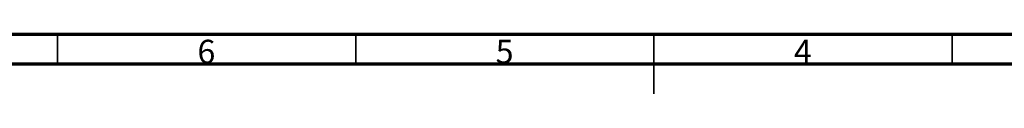
# Model space of a CAD drawing. Units: millimetres. Extents: x 15 to 415, y 5 to 292.
# Drawn here: x 109 to 274, y 282 to 292 of the extents above; entities that cross this region are included whole.
import ezdxf

# ---------------------------------------------------------------- set-up
doc = ezdxf.new("R2010")
doc.units = ezdxf.units.MM
doc.styles.add('SLDTEXTSTYLE0', font='TXT', dxfattribs={"width": 0.75})

msp = doc.modelspace()

# ---------------------------------------------------------------- linework, layer by layer
at = {"color": 7, "linetype": 'Continuous', "lineweight": 70}
for p, q in [((15, 292), (415, 292)), ((20, 287), (410, 287))]:
    msp.add_line(p, q, dxfattribs=at)
at = {"color": 7, "linetype": 'Continuous', "lineweight": 35}
for p, q in [((115, 287), (115, 292)), ((165, 287), (165, 292)), ((215, 292.001), (215, 281.999)), ((215, 287), (215, 292)), ((265, 287), (265, 292))]:
    msp.add_line(p, q, dxfattribs=at)

# ---------------------------------------------------------------- texts
at = {"color": 7, "linetype": 'Continuous', "lineweight": 0, "char_height": 3.969, "attachment_point": 2, "style": 'SLDTEXTSTYLE0'}
for s, insert in [('6', (139.96, 291.06)), ('5', (189.96, 291.06)), ('4', (239.96, 291.06))]:
    msp.add_mtext(s, dxfattribs=dict(at, insert=insert))

doc.saveas('drawing.dxf')
